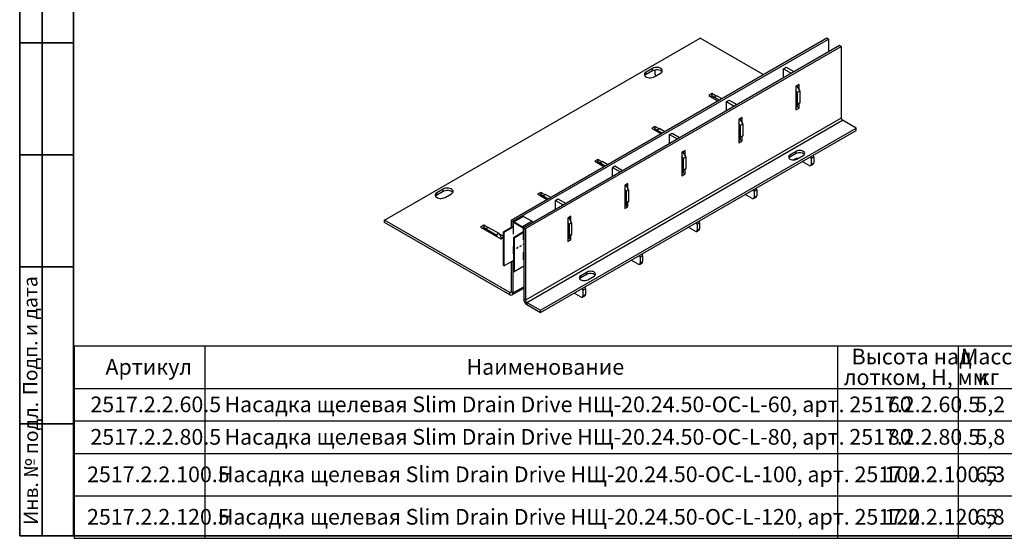
# Model space of a CAD drawing. Units: millimetres. Extents: x 16 to 917, y 2 to 582.
# Drawn here: x 16 to 455, y 9 to 240 of the extents above; entities that cross this region are included whole.
import ezdxf

# ---------------------------------------------------------------- set-up
doc = ezdxf.new("R2010")
doc.units = ezdxf.units.MM
doc.header["$LTSCALE"] = 2
doc.linetypes.add('SLD-Сплошная', pattern=[0])
doc.layers.add('FORMAT', color=7, linetype='SLD-Сплошная')
doc.layers.add('РАЗМЕРЫ', color=179, linetype='SLD-Сплошная')
doc.styles.add('SLDTEXTSTYLE0', font='GOST type A', dxfattribs={"bigfont": 'bigfont'})
doc.styles.add('SLDTEXTSTYLE2', font='GOST type A', dxfattribs={"bigfont": 'bigfont'})
doc.styles.add('SLDTEXTSTYLE3', font='GOST type A')

# ---------------------------------------------------------------- blocks, each defined once
blk = doc.blocks.new('SW_TABLEANNOTATION_0')
at = {"layer": 'РАЗМЕРЫ', "color": 0}
for p, q in [((0, 0), (0, -18.96)), ((0, 0), (58.33, 0)), ((58.33, 0), (58.33, -18.96)), ((58.33, 0), (340.57, 0)), ((340.57, 0), (340.57, -18.96)), ((340.57, 0), (394.47, 0)), ((394.47, 0), (394.47, -18.96)), ((394.47, 0), (419.71, 0)), ((419.71, 0), (419.71, -18.96)), ((0, -18.96), (0, -33.47)), ((0, -18.96), (58.33, -18.96)), ((58.33, -18.96), (58.33, -33.47)), ((58.33, -18.96), (340.57, -18.96)), ((340.57, -18.96), (340.57, -33.47)), ((340.57, -18.96), (394.47, -18.96)), ((394.47, -18.96), (394.47, -33.47)), ((394.47, -18.96), (419.71, -18.96)), ((419.71, -18.96), (419.71, -33.47)), ((0, -33.47), (0, -47.97)), ((0, -33.47), (58.33, -33.47)), ((58.33, -33.47), (58.33, -47.97)), ((58.33, -33.47), (340.57, -33.47)), ((340.57, -33.47), (340.57, -47.97)), ((340.57, -33.47), (394.47, -33.47)), ((394.47, -33.47), (394.47, -47.97)), ((394.47, -33.47), (419.71, -33.47)), ((419.71, -33.47), (419.71, -47.97)), ((0, -47.97), (0, -66.93)), ((0, -47.97), (58.33, -47.97)), ((58.33, -47.97), (58.33, -66.93)), ((58.33, -47.97), (340.57, -47.97)), ((340.57, -47.97), (340.57, -66.93)), ((340.57, -47.97), (394.47, -47.97)), ((394.47, -47.97), (394.47, -66.93)), ((394.47, -47.97), (419.71, -47.97)), ((419.71, -47.97), (419.71, -66.93)), ((0, -66.93), (0, -85.89)), ((0, -66.93), (58.33, -66.93)), ((58.33, -66.93), (58.33, -85.89)), ((58.33, -66.93), (340.57, -66.93)), ((340.57, -66.93), (340.57, -85.89)), ((340.57, -66.93), (394.47, -66.93)), ((394.47, -66.93), (394.47, -85.89)), ((394.47, -66.93), (419.71, -66.93)), ((419.71, -66.93), (419.71, -85.89)), ((0, -85.89), (58.33, -85.89)), ((58.33, -85.89), (340.57, -85.89)), ((340.57, -85.89), (394.47, -85.89)), ((394.47, -85.89), (419.71, -85.89))]:
    blk.add_line(p, q, dxfattribs=at)
at = {"layer": 'РАЗМЕРЫ', "color": 0, "char_height": 7, "attachment_point": 1}
for s, insert, style in [('Высота над ', (346.88, -1.25), 'SLDTEXTSTYLE2'), ('Масса, ', (395.65, -1.25), 'SLDTEXTSTYLE2'), ('Артикул', (14, -5.86), 'SLDTEXTSTYLE2'), ('Наименование', (175.08, -5.86), 'SLDTEXTSTYLE2'), ('лотком, Н, мм', (343.38, -10.47), 'SLDTEXTSTYLE2'), ('кг', (403.11, -10.47), 'SLDTEXTSTYLE2'), ('2517.2.2.60.5', (7.25, -22.59), 'SLDTEXTSTYLE3'), ('Насадка щелевая Slim Drain Drive НЩ-20.24.50-ОС-L-60, арт. 2517.2.2.60.5', (67.09, -22.59), 'SLDTEXTSTYLE2'), ('60', (363.04, -22.59), 'SLDTEXTSTYLE3'), ('5,2', (402.11, -22.59), 'SLDTEXTSTYLE3'), ('2517.2.2.80.5', (7.25, -37.1), 'SLDTEXTSTYLE3'), ('Насадка щелевая Slim Drain Drive НЩ-20.24.50-ОС-L-80, арт. 2517.2.2.80.5', (67.09, -37.1), 'SLDTEXTSTYLE2'), ('80', (363.04, -37.1), 'SLDTEXTSTYLE3'), ('5,8', (402.11, -37.1), 'SLDTEXTSTYLE3'), ('2517.2.2.100.5', (5.76, -53.83), 'SLDTEXTSTYLE3'), ('Насадка щелевая Slim Drain Drive НЩ-20.24.50-ОС-L-100, арт. 2517.2.2.100.5', (64.11, -53.83), 'SLDTEXTSTYLE2'), ('100', (361.54, -53.83), 'SLDTEXTSTYLE3'), ('6,3', (402.11, -53.83), 'SLDTEXTSTYLE3'), ('2517.2.2.120.5', (5.76, -72.79), 'SLDTEXTSTYLE3'), ('Насадка щелевая Slim Drain Drive НЩ-20.24.50-ОС-L-120, арт. 2517.2.2.120.5', (64.11, -72.79), 'SLDTEXTSTYLE2'), ('120', (361.54, -72.79), 'SLDTEXTSTYLE3'), ('6,8', (401.86, -72.79), 'SLDTEXTSTYLE3')]:
    blk.add_mtext(s, dxfattribs=dict(at, insert=insert, style=style))

msp = doc.modelspace()

# ---------------------------------------------------------------- linework, layer by layer
at = {"color": 7, "linetype": 'SLD-Сплошная', "lineweight": 25}
for p, q in [((178.7711, 150.7998), (319.6267, 232.1141)), ((235.1982, 150.8868), (376.0539, 232.201)), ((236.0467, 150.3969), (376.9024, 231.7112)), ((240.855, 147.6212), (381.7107, 228.9354)), ((241.7036, 147.1313), (382.5592, 228.4456)), ((347.765, 215.8702), (319.6267, 232.1141)), ((376.0539, 232.201), (376.9024, 231.7112)), ((376.9024, 231.7112), (376.9024, 226.1596)), ((381.7107, 228.9354), (382.5592, 228.4456)), ((382.5592, 228.4456), (382.5592, 196.4372)), ((298.2721, 218.6434), (295.4437, 217.0105)), ((295.4437, 216.0307), (298.2721, 217.6635)), ((295.4437, 216.0307), (295.4437, 217.0105)), ((298.2721, 217.6635), (298.2721, 218.6434)), ((299.1206, 214.8879), (301.9491, 216.5207)), ((299.5449, 215.9485), (299.5449, 218.0672)), ((356.8206, 218.4851), (357.9519, 219.1382)), ((356.8206, 214.5666), (356.8206, 218.4851)), ((356.8206, 218.4851), (360.2144, 216.5259)), ((357.9519, 219.1382), (361.3458, 217.179)), ((363.7502, 211.3816), (362.336, 210.5652)), ((362.9017, 210.8918), (362.9017, 210.4017)), ((363.7502, 208.932), (363.7502, 211.3816)), ((324.8593, 207.3769), (323.4451, 206.5605)), ((323.4451, 206.5605), (327.5417, 204.1956)), ((326.7685, 206.2748), (324.8593, 207.3769)), ((324.8593, 207.3769), (324.8593, 206.3971)), ((362.336, 210.4018), (362.7603, 210.6467)), ((362.336, 210.5652), (362.336, 200.1135)), ((362.9017, 207.789), (362.336, 208.7688)), ((362.7603, 210.8101), (362.7603, 210.6467)), ((362.7603, 210.6467), (364.033, 208.4421)), ((364.033, 208.4421), (362.9017, 207.789)), ((362.9017, 207.789), (362.9017, 202.5631)), ((364.033, 208.4421), (364.033, 203.2163)), ((324.8593, 206.3971), (324.2938, 206.0706)), ((324.7179, 206.3154), (325.7784, 205.7032)), ((325.9198, 205.7849), (324.8593, 206.3971)), ((325.92, 205.785), (325.3543, 205.4584)), ((327.0514, 206.4381), (325.92, 205.785)), ((325.92, 205.785), (328.1075, 204.5222)), ((327.0514, 206.4381), (329.2389, 205.1753)), ((331.3647, 203.7898), (332.4961, 204.4429)), ((331.3647, 199.8713), (331.3647, 203.7898)), ((331.3647, 203.7898), (334.7586, 201.8305)), ((332.4961, 204.4429), (335.89, 202.4837)), ((362.336, 202.2365), (362.9017, 202.5631)), ((362.336, 202.2363), (362.7603, 202.4813)), ((364.033, 203.2163), (362.7603, 202.4813)), ((362.7603, 202.4813), (362.7603, 201.3381)), ((362.9017, 202.5631), (364.033, 203.2163)), ((362.9017, 202.5629), (362.9017, 201.4197)), ((363.7502, 200.9299), (363.7502, 203.0529)), ((362.9017, 201.4197), (362.336, 201.0932)), ((362.336, 200.1135), (363.7502, 200.9299)), ((363.7502, 200.9299), (362.9017, 201.4197)), ((382.5592, 196.4372), (241.7036, 115.1229)), ((242.2693, 114.1431), (383.1249, 195.4574)), ((338.2944, 196.6863), (336.8801, 195.8699)), ((336.8801, 195.7064), (337.3044, 195.9513)), ((336.8801, 195.8699), (336.8801, 185.4182)), ((337.4458, 193.0937), (336.8801, 194.0735)), ((337.3044, 196.1148), (337.3044, 195.9513)), ((337.3044, 195.9513), (338.5772, 193.7468)), ((337.4458, 196.1964), (337.4458, 195.7064)), ((338.5772, 193.7468), (337.4458, 193.0937)), ((338.2944, 194.2367), (338.2944, 196.6863)), ((338.5772, 193.7468), (338.5772, 188.5209)), ((389.206, 191.9468), (383.1249, 195.4574)), ((248.3504, 110.6326), (389.206, 191.9468)), ((248.3504, 109.6527), (389.206, 190.967)), ((299.4035, 192.6816), (297.9893, 191.8652)), ((297.9893, 191.8652), (302.0859, 189.5002)), ((299.4035, 191.7017), (298.8379, 191.3752)), ((299.2621, 191.6201), (300.3225, 191.0079)), ((301.3126, 191.5795), (299.4035, 192.6816)), ((299.4035, 192.6816), (299.4035, 191.7017)), ((300.4639, 191.0895), (299.4035, 191.7017)), ((300.4641, 191.0897), (299.8985, 190.763)), ((301.5955, 191.7428), (300.4641, 191.0897)), ((300.4641, 191.0897), (302.6517, 189.8268)), ((301.5955, 191.7428), (303.783, 190.48)), ((305.9089, 189.0944), (307.0402, 189.7476)), ((305.9089, 185.1759), (305.9089, 189.0944)), ((305.9089, 189.0944), (309.3028, 187.1352)), ((307.0402, 189.7476), (310.4341, 187.7883)), ((337.4458, 193.0937), (337.4458, 187.8678)), ((389.206, 190.967), (389.206, 191.9468)), ((336.8801, 187.5411), (337.4458, 187.8678)), ((336.8801, 187.541), (337.3044, 187.7859)), ((337.4458, 186.7244), (336.8801, 186.3978)), ((336.8801, 185.4182), (338.2944, 186.2346)), ((338.5772, 188.5209), (337.3044, 187.7859)), ((337.3044, 187.7859), (337.3044, 186.6428)), ((337.4458, 187.8678), (338.5772, 188.5209)), ((337.4458, 187.8676), (337.4458, 186.7244)), ((338.2944, 186.2346), (337.4458, 186.7244)), ((338.2944, 186.2346), (338.2944, 188.3576)), ((312.8385, 181.9909), (311.4243, 181.1745)), ((311.4243, 181.0111), (311.8486, 181.256)), ((311.4243, 181.1745), (311.4243, 170.7228)), ((311.8486, 181.4194), (311.8486, 181.256)), ((311.8486, 181.256), (313.1214, 179.0514)), ((311.99, 181.5011), (311.99, 181.011)), ((312.8385, 179.5413), (312.8385, 181.9909)), ((362.4774, 181.5784), (359.649, 179.9456)), ((362.4774, 180.5986), (359.649, 178.9658)), ((362.4774, 180.5986), (362.4774, 181.5784)), ((273.9476, 177.9862), (272.5334, 177.1698)), ((272.5334, 177.1698), (276.6301, 174.8049)), ((273.9476, 177.0064), (273.3821, 176.6799)), ((273.8062, 176.9247), (274.8667, 176.3125)), ((275.8568, 176.8841), (273.9476, 177.9862)), ((273.9476, 177.9862), (273.9476, 177.0064)), ((275.0081, 176.3942), (273.9476, 177.0064)), ((275.0083, 176.3943), (274.4426, 176.0677)), ((276.1397, 177.0474), (275.0083, 176.3943)), ((275.0083, 176.3943), (277.1958, 175.1315)), ((276.1397, 177.0474), (278.3272, 175.7846)), ((311.99, 178.3983), (311.4243, 179.3781)), ((313.1214, 179.0514), (311.99, 178.3983)), ((311.99, 178.3983), (311.99, 173.1725)), ((313.1214, 179.0514), (313.1214, 173.8256)), ((359.649, 178.9658), (359.649, 179.9456)), ((361.2703, 177.7781), (362.3703, 178.4133)), ((362.3809, 178.4192), (361.2707, 177.7781)), ((362.7603, 178.1495), (365.5887, 179.7823)), ((363.0423, 178.3123), (362.9703, 178.3539)), ((368.2757, 175.2912), (365.1638, 177.0877)), ((368.8756, 175.2318), (370.007, 175.8849)), ((370.2556, 179.0472), (369.1242, 178.3941)), ((369.1242, 178.3941), (369.1242, 175.7812)), ((369.1242, 175.7812), (370.2556, 176.4343)), ((370.2556, 179.0472), (370.2556, 176.4343)), ((280.453, 174.3991), (281.5844, 175.0522)), ((280.453, 170.4806), (280.453, 174.3991)), ((280.453, 174.3991), (283.8469, 172.4398)), ((281.5844, 175.0522), (284.9783, 173.093)), ((311.4243, 172.8458), (311.99, 173.1725)), ((311.4243, 172.8457), (311.8486, 173.0906)), ((311.99, 172.0291), (311.4243, 171.7025)), ((311.4243, 170.7228), (312.8385, 171.5392)), ((313.1214, 173.8256), (311.8486, 173.0906)), ((311.8486, 173.0906), (311.8486, 171.9474)), ((311.99, 173.1725), (313.1214, 173.8256)), ((311.99, 173.1722), (311.99, 172.0291)), ((312.8385, 171.5392), (311.99, 172.0291)), ((312.8385, 171.5392), (312.8385, 173.6622)), ((287.3827, 167.2956), (285.9685, 166.4792)), ((287.3827, 164.846), (287.3827, 167.2956)), ((204.934, 164.7604), (202.1056, 163.1276)), ((202.1056, 162.1478), (204.934, 163.7806)), ((202.1056, 162.1478), (202.1056, 163.1276)), ((204.934, 163.7806), (204.934, 164.7604)), ((205.7826, 161.0049), (208.611, 162.6378)), ((248.4918, 163.2909), (247.0776, 162.4745)), ((250.4009, 162.1888), (248.4918, 163.2909)), ((248.4918, 163.2909), (248.4918, 162.311)), ((285.9685, 166.3157), (286.3927, 166.5606)), ((285.9685, 166.4792), (285.9685, 156.0275)), ((286.5341, 163.703), (285.9685, 164.6828)), ((286.3927, 166.7241), (286.3927, 166.5606)), ((286.3927, 166.5606), (287.6655, 164.3561)), ((286.5341, 166.8057), (286.5341, 166.3157)), ((287.6655, 164.3561), (286.5341, 163.703)), ((286.5341, 163.703), (286.5341, 158.4771)), ((287.6655, 164.3561), (287.6655, 159.1302)), ((344.7997, 164.3519), (343.6684, 163.6988)), ((343.6684, 163.6988), (343.6684, 161.0858)), ((344.7997, 164.3519), (344.7997, 161.739)), ((247.0776, 162.4745), (251.1742, 160.1096)), ((248.4918, 162.311), (247.9263, 161.9846)), ((248.3504, 162.2294), (249.4109, 161.6172)), ((249.5523, 161.6989), (248.4918, 162.311)), ((249.5525, 161.699), (248.9868, 161.3723)), ((250.6838, 162.3521), (249.5525, 161.699)), ((249.5525, 161.699), (251.74, 160.4362)), ((250.6838, 162.3521), (252.8713, 161.0893)), ((254.9972, 159.7037), (256.1286, 160.3569)), ((254.9972, 155.7852), (254.9972, 159.7037)), ((254.9972, 159.7037), (258.3911, 157.7445)), ((256.1286, 160.3569), (259.5224, 158.3976)), ((285.9685, 158.1504), (286.5341, 158.4771)), ((285.9685, 158.1503), (286.3927, 158.3952)), ((287.6655, 159.1302), (286.3927, 158.3952)), ((286.3927, 158.3952), (286.3927, 157.2521)), ((286.5341, 158.4771), (287.6655, 159.1302)), ((286.5341, 158.4769), (286.5341, 157.3337)), ((287.3827, 156.8439), (287.3827, 158.9669)), ((342.8198, 160.5958), (339.7079, 162.3923)), ((343.4198, 160.5364), (344.5512, 161.1896)), ((343.6684, 161.0858), (344.7997, 161.739)), ((286.5341, 157.3337), (285.9685, 157.0071)), ((285.9685, 156.0275), (287.3827, 156.8439)), ((287.3827, 156.8439), (286.5341, 157.3337)), ((178.7711, 149.82), (178.7711, 150.7998)), ((234.6325, 118.5517), (178.7711, 150.7998)), ((234.6325, 117.5719), (178.7711, 149.82)), ((235.1982, 150.8868), (236.0467, 150.3969)), ((235.1982, 150.8868), (235.1982, 147.6208)), ((236.0467, 150.3969), (236.0467, 148.078)), ((236.0467, 149.809), (236.0467, 148.078)), ((240.4385, 152.5879), (236.1959, 150.1387)), ((236.3296, 144.6485), (236.3296, 149.6458)), ((240.7985, 152.5523), (236.5558, 150.103)), ((236.5558, 150.103), (240.3459, 147.9151)), ((236.5558, 149.7764), (240.3459, 147.5885)), ((244.5886, 150.3643), (240.3459, 147.9151)), ((240.7985, 152.5523), (244.5886, 150.3643)), ((261.9268, 152.6002), (260.5126, 151.7838)), ((260.5126, 151.6204), (260.9369, 151.8653)), ((260.5126, 151.7838), (260.5126, 141.3321)), ((261.0783, 149.0076), (260.5126, 149.9874)), ((260.9369, 152.0288), (260.9369, 151.8653)), ((260.9369, 151.8653), (262.2097, 149.6607)), ((261.0783, 152.1104), (261.0783, 151.6203)), ((262.2097, 149.6607), (261.0783, 149.0076)), ((261.9268, 150.1506), (261.9268, 152.6002)), ((262.2097, 149.6607), (262.2097, 144.4349)), ((319.3439, 149.6566), (318.2125, 149.0034)), ((319.3439, 149.6566), (319.3439, 147.0436)), ((223.036, 148.5955), (221.6217, 147.7791)), ((221.6217, 147.7791), (230.6727, 142.5541)), ((223.036, 147.6157), (222.4704, 147.2892)), ((222.8945, 147.5341), (223.955, 146.9219)), ((224.9451, 147.4934), (223.036, 148.5955)), ((223.036, 148.5955), (223.036, 147.6157)), ((224.0964, 147.0035), (223.036, 147.6157)), ((224.0966, 147.0036), (223.531, 146.677)), ((225.228, 147.6568), (224.0966, 147.0036)), ((224.0966, 147.0036), (228.6221, 144.3911)), ((225.228, 147.6568), (229.7535, 145.0442)), ((228.6221, 144.3911), (229.7535, 145.0442)), ((229.7535, 145.0442), (231.0263, 142.8397)), ((236.0184, 148.0943), (231.8041, 145.6614)), ((232.0869, 145.4981), (231.8041, 145.6614)), ((231.8041, 130.6371), (231.8041, 145.6614)), ((232.0869, 145.4981), (236.3013, 147.931)), ((232.0869, 130.4738), (232.0869, 145.4981)), ((236.0184, 148.0943), (236.3013, 147.931)), ((236.3013, 144.6322), (236.3013, 147.931)), ((240.5439, 145.4818), (236.3296, 143.0489)), ((240.8268, 145.3185), (236.6124, 142.8856)), ((240.5439, 145.4818), (240.8268, 145.3185)), ((240.5722, 147.1965), (240.5722, 145.4655)), ((240.8268, 142.0197), (240.8268, 145.3185)), ((240.855, 147.6212), (241.7036, 147.1313)), ((240.855, 147.6212), (240.855, 115.6128)), ((240.855, 147.0333), (240.855, 142.036)), ((241.7036, 147.1313), (241.7036, 115.1229)), ((261.0783, 149.0076), (261.0783, 143.7818)), ((317.364, 145.9005), (314.2521, 147.697)), ((317.964, 145.8411), (319.0953, 146.4942)), ((318.2125, 149.0034), (318.2125, 146.3905)), ((318.2125, 146.3905), (319.3439, 147.0436)), ((229.1878, 143.4114), (228.6221, 144.3911)), ((231.8041, 143.5338), (230.0363, 144.5543)), ((230.6021, 142.5949), (231.0263, 142.8397)), ((230.6727, 142.5541), (231.8041, 143.2072)), ((231.2383, 142.8806), (230.8849, 143.0846)), ((231.0263, 142.8397), (231.0968, 142.799)), ((236.3013, 144.6649), (236.3296, 144.6485)), ((236.3296, 144.6485), (236.3013, 144.6322)), ((236.3296, 143.0489), (236.6124, 142.8856)), ((236.3296, 143.0489), (236.3296, 128.0246)), ((236.6124, 142.8856), (236.6124, 127.8613)), ((240.8268, 142.0524), (240.855, 142.036)), ((240.855, 142.036), (240.8268, 142.0197)), ((260.5126, 143.4551), (261.0783, 143.7818)), ((260.5126, 143.455), (260.9369, 143.6999)), ((261.0783, 142.6384), (260.5126, 142.3118)), ((260.5126, 141.3321), (261.9268, 142.1485)), ((262.2097, 144.4349), (260.9369, 143.6999)), ((260.9369, 143.6999), (260.9369, 142.5567)), ((261.0783, 143.7818), (262.2097, 144.4349)), ((261.0783, 143.7815), (261.0783, 142.6384)), ((261.9268, 142.1485), (261.0783, 142.6384)), ((261.9268, 142.1485), (261.9268, 144.2716)), ((236.3013, 139.1124), (236.3296, 139.1287)), ((236.3013, 135.8136), (236.3013, 139.1124)), ((238.3095, 138.6558), (237.7438, 138.3292)), ((237.7438, 138.2966), (238.3095, 138.6231)), ((239.7237, 139.4722), (239.158, 139.1456)), ((239.158, 139.113), (239.7237, 139.4395)), ((240.855, 140.1253), (240.5722, 139.962)), ((240.5722, 139.9294), (240.855, 140.0927)), ((240.8268, 136.4999), (240.855, 136.5162)), ((240.8268, 133.2011), (240.8268, 136.4999)), ((240.855, 136.5162), (240.855, 133.2174)), ((236.3296, 132.923), (232.0869, 130.4738)), ((235.1982, 132.2699), (235.1982, 118.8784)), ((236.0467, 132.7597), (236.0467, 118.3885)), ((236.3013, 135.8462), (236.3296, 135.8299)), ((236.3296, 135.8299), (236.3013, 135.8136)), ((240.8268, 133.2337), (240.855, 133.2174)), ((240.855, 133.2174), (240.8268, 133.2011)), ((291.9082, 131.2051), (288.7962, 133.0016)), ((292.5081, 131.1457), (293.6395, 131.7989)), ((293.8881, 134.9612), (292.7567, 134.3081)), ((292.7567, 134.3081), (292.7567, 131.6952)), ((292.7567, 131.6952), (293.8881, 132.3483)), ((293.8881, 134.9612), (293.8881, 132.3483)), ((231.8041, 130.6371), (232.0869, 130.4738)), ((236.3296, 128.0246), (236.6124, 127.8613)), ((240.855, 130.3105), (236.6124, 127.8613)), ((269.1393, 127.6955), (266.3109, 126.0627)), ((269.1393, 126.7156), (269.1393, 127.6955)), ((269.1393, 126.7156), (266.3109, 125.0828)), ((266.3109, 125.0828), (266.3109, 126.0627)), ((269.4222, 124.2666), (272.2506, 125.8994)), ((235.1982, 118.8784), (236.0467, 118.3885)), ((235.6324, 117.4729), (240.855, 120.4878)), ((268.4322, 120.2659), (267.3008, 119.6127)), ((267.3008, 119.6127), (267.3008, 116.9998)), ((268.4322, 120.2659), (268.4322, 117.6529)), ((234.6325, 117.5719), (234.6325, 118.5517)), ((241.7036, 115.1229), (240.855, 115.6128)), ((266.4523, 116.5098), (263.3404, 118.3063)), ((267.0523, 116.4504), (268.1836, 117.1035)), ((267.3008, 116.9998), (268.4322, 117.6529)), ((242.2693, 114.1431), (242.2693, 113.1633)), ((242.2693, 114.1431), (248.3504, 110.6326)), ((242.2693, 113.1633), (248.3504, 109.6527)), ((248.3504, 109.6527), (248.3504, 110.6326))]:
    msp.add_line(p, q, dxfattribs=at)
at = {"color": 8, "linetype": 'SLD-Сплошная', "lineweight": 25}
for p, q in [((236.5559, 149.7764), (236.3296, 149.6458)), ((237.7296, 138.3047), (237.7438, 138.2966)), ((238.2812, 138.6395), (238.3095, 138.6231)), ((239.1438, 139.1211), (239.158, 139.113)), ((239.6954, 139.4559), (239.7237, 139.4395)), ((240.5581, 139.9375), (240.5722, 139.9294)), ((234.6325, 118.5517), (235.1982, 118.8783)), ((236.0467, 118.3885), (240.855, 121.1643))]:
    msp.add_line(p, q, dxfattribs=at)
at = {"color": 7, "linetype": 'SLD-Сплошная', "lineweight": 25, "flags": 128}
for points in [[(295.4437, 217.0105), (295.0571, 216.7257), (294.7999, 216.3957), (294.6869, 216.0398), (294.7248, 215.6787), (294.9112, 215.3332), (295.2355, 215.0235), (295.6787, 214.7677), (296.2151, 214.5805), (296.8135, 214.4729), (297.4392, 214.451), (298.0557, 214.5162), (298.6272, 214.6647), (299.1206, 214.8879)], [(294.8246, 215.4593), (295.0571, 215.7459), (295.4437, 216.0307)], [(301.9491, 216.5207), (302.3356, 216.8055), (302.5929, 217.1355), (302.7059, 217.4914), (302.668, 217.8526), (302.4815, 218.198), (302.1573, 218.5077), (301.7141, 218.7636), (301.1777, 218.9507), (300.5793, 219.0584), (299.9536, 219.0802), (299.3371, 219.015), (298.7655, 218.8665), (298.2721, 218.6434)], [(298.2721, 217.6635), (298.7655, 217.8867), (299.3371, 218.0352), (299.9536, 218.1004), (300.5793, 218.0785), (301.1777, 217.9709), (301.7141, 217.7837), (302.1573, 217.5278), (302.4815, 217.2182), (302.5682, 217.0921)], [(365.5887, 179.7823), (365.9383, 180.0454), (366.1581, 180.3517), (366.233, 180.6804), (366.1581, 181.0091), (365.9383, 181.3154), (365.5887, 181.5784), (365.133, 181.7803), (364.6024, 181.9071), (364.033, 181.9504), (363.4636, 181.9071), (362.933, 181.7803), (362.4774, 181.5784)], [(359.649, 179.9456), (359.2994, 179.6826), (359.0796, 179.3763), (359.0046, 179.0476), (359.0796, 178.7189), (359.2994, 178.4125), (359.649, 178.1495), (360.1046, 177.9477), (360.6352, 177.8208), (361.2046, 177.7775), (361.774, 177.8208), (362.3046, 177.9477), (362.7603, 178.1495)], [(359.649, 178.9658), (359.2994, 178.7027), (359.1749, 178.5576)], [(202.1056, 163.1276), (201.719, 162.8428), (201.4618, 162.5128), (201.3488, 162.1569), (201.3867, 161.7957), (201.5731, 161.4503), (201.8974, 161.1406), (202.3406, 160.8848), (202.877, 160.6976), (203.4754, 160.5899), (204.1011, 160.5681), (204.7176, 160.6333), (205.2892, 160.7818), (205.7826, 161.0049)], [(208.611, 162.6378), (208.9975, 162.9226), (209.2548, 163.2526), (209.3678, 163.6085), (209.3299, 163.9696), (209.1434, 164.3151), (208.8192, 164.6248), (208.376, 164.8806), (207.8396, 165.0678), (207.2412, 165.1755), (206.6155, 165.1973), (205.999, 165.1321), (205.4274, 164.9836), (204.934, 164.7604)], [(204.934, 163.7806), (205.4274, 164.0037), (205.999, 164.1522), (206.6155, 164.2175), (207.2412, 164.1956), (207.8396, 164.088), (208.376, 163.9008), (208.8192, 163.6449), (209.1434, 163.3353), (209.2301, 163.2092)], [(201.4865, 161.5764), (201.719, 161.8629), (202.1056, 162.1478)], [(237.7438, 138.3292), (237.7384, 138.3249), (237.7338, 138.3187), (237.7307, 138.3116), (237.7296, 138.3047), (237.7307, 138.2991), (237.7338, 138.2956), (237.7384, 138.2947), (237.7438, 138.2966)], [(238.3095, 138.6231), (238.3149, 138.6275), (238.3195, 138.6337), (238.3225, 138.6407), (238.3236, 138.6476), (238.3225, 138.6532), (238.3195, 138.6568), (238.3149, 138.6577), (238.3095, 138.6558)], [(239.158, 139.1456), (239.1526, 139.1413), (239.148, 139.1351), (239.1449, 139.128), (239.1438, 139.1211), (239.1449, 139.1155), (239.148, 139.112), (239.1526, 139.1111), (239.158, 139.113)], [(239.7237, 139.4395), (239.7291, 139.4439), (239.7337, 139.4501), (239.7367, 139.4572), (239.7378, 139.464), (239.7367, 139.4697), (239.7337, 139.4732), (239.7291, 139.4741), (239.7237, 139.4722)], [(240.5722, 139.962), (240.5668, 139.9577), (240.5622, 139.9515), (240.5591, 139.9444), (240.5581, 139.9375), (240.5591, 139.9319), (240.5622, 139.9284), (240.5668, 139.9275), (240.5722, 139.9294)], [(272.2506, 125.8994), (272.6002, 126.1624), (272.82, 126.4687), (272.895, 126.7974), (272.82, 127.1262), (272.6002, 127.4325), (272.2506, 127.6955), (271.795, 127.8973), (271.2644, 128.0242), (270.695, 128.0675), (270.1256, 128.0242), (269.595, 127.8973), (269.1393, 127.6955)], [(266.3109, 126.0627), (265.9613, 125.7996), (265.7415, 125.4933), (265.6665, 125.1646), (265.7415, 124.8359), (265.9613, 124.5296), (266.3109, 124.2666), (266.7665, 124.0647), (267.2971, 123.9379), (267.8665, 123.8946), (268.4359, 123.9379), (268.9665, 124.0647), (269.4222, 124.2666)], [(266.3109, 125.0828), (265.9613, 124.8198), (265.8368, 124.6747)]]:
    msp.add_lwpolyline(points, dxfattribs=at)
at = {"color": 7, "linetype": 'SLD-Сплошная', "lineweight": 25}
for centre, radius, start, end in [((301.2319, 216.0011), 1.6879, 181.785769, 206.890037), ((383.7874, 196.4931), 1.2294, 182.605478, 237.394522), ((363.9961, 177.9874), 3.0207, 46.829052, 120.182788), ((362.6188, 177.8633), 0.6036, 54.381827, 114.313952), ((368.6069, 175.6973), 0.5241, 230.796715, 9.214037), ((367.3483, 178.3215), 1.7774, 2.342669, 30.758791), ((368.5058, 178.9824), 1.751, 2.123619, 30.977841), ((369.6848, 176.3616), 0.5754, 304.056351, 7.25583), ((341.8924, 163.6261), 1.7774, 2.342669, 30.758791), ((343.0499, 164.287), 1.751, 2.123619, 30.977841), ((343.1511, 161.0019), 0.5241, 230.796715, 9.214037), ((344.2289, 161.6663), 0.5754, 304.056351, 7.25583), ((236.3571, 149.8594), 0.3144, 50.796715, 189.214037), ((236.4675, 149.6681), 0.1397, 50.796715, 189.214037), ((240.5876, 152.2579), 0.3621, 54.382423, 114.307119), ((244.0388, 149.483), 1.0387, 28.8568, 58.045371), ((316.4366, 148.9308), 1.7774, 2.342669, 30.758791), ((317.5941, 149.5917), 1.751, 2.123619, 30.977841), ((239.7497, 146.983), 1.1065, 2.605478, 57.394522), ((240.0809, 147.1742), 0.4918, 2.605478, 57.394522), ((317.6952, 146.3066), 0.5241, 230.796715, 9.214037), ((318.7731, 146.9709), 0.5754, 304.056351, 7.25583), ((290.9807, 134.2354), 1.7774, 2.342669, 30.758791), ((292.1383, 134.8963), 1.751, 2.123619, 30.977841), ((293.3172, 132.2756), 0.5754, 304.056351, 7.25583), ((292.2394, 131.6112), 0.5241, 230.796715, 9.214037), ((270.658, 124.1045), 3.0207, 46.829052, 120.182788), ((234.8533, 118.8225), 0.3494, 230.796715, 9.214037), ((265.5249, 119.5401), 1.7774, 2.342669, 30.758791), ((266.6824, 120.201), 1.751, 2.123619, 30.977841), ((235.1846, 118.2487), 0.8734, 230.796715, 9.214037), ((243.9255, 115.7525), 3.0736, 182.605478, 237.394522), ((242.9317, 115.1788), 1.2294, 182.605478, 237.394522), ((266.7836, 116.9159), 0.5241, 230.796715, 9.214037), ((267.8614, 117.5803), 0.5754, 304.056351, 7.25583)]:
    msp.add_arc(centre, radius, start, end, dxfattribs=at)
at = {"layer": 'FORMAT', "color": 7, "lineweight": 35}
for p, q in [((40, 582), (40, 10)), ((16, 10), (16, 300)), ((26, 10), (26, 300)), ((16, 230), (40, 230)), ((16, 180), (40, 180)), ((16, 130), (40, 130)), ((40, 60), (16, 60)), ((40, 10), (16, 10)), ((40, 10), (830, 10))]:
    msp.add_line(p, q, dxfattribs=at)

# ---------------------------------------------------------------- block references
at = {"layer": 'РАЗМЕРЫ'}
msp.add_blockref('SW_TABLEANNOTATION_0', (40.2912, 94.7367), dxfattribs=at)

# ---------------------------------------------------------------- texts
at = {"layer": 'FORMAT', "color": 7, "char_height": 6.35, "attachment_point": 1, "rotation": 90, "style": 'SLDTEXTSTYLE0'}
for s, insert in [('Подп. и дата', (17.5485, 72.7398)), ('Инв. № подл.', (17.8199, 14.8002))]:
    msp.add_mtext(s, dxfattribs=dict(at, insert=insert))

doc.saveas('drawing.dxf')
